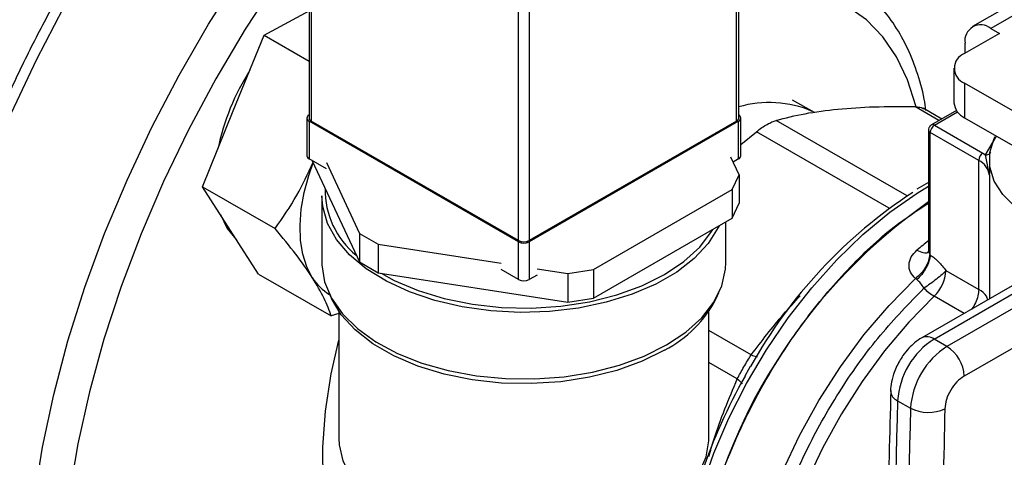
# Model space of a CAD drawing. Extents: x 0.4 to 10.6, y 0.4 to 8.1.
# Drawn here: x 3.9 to 4.1, y 5.5 to 5.5 of the extents above; entities that cross this region are included whole.
import ezdxf

# ---------------------------------------------------------------- set-up
doc = ezdxf.new("R2010")
doc.units = 0
doc.linetypes.add('SLD-SOLID', pattern=[0])
doc.layers.get('0').update_dxf_attribs({"linetype": 'CONTINUOUS'})

msp = doc.modelspace()

# ---------------------------------------------------------------- linework, layer by layer
at = {"color": 7, "linetype": 'SLD-SOLID'}
for p, q in [((3.946424678450332, 5.565358468410785), (3.946424678450327, 5.512963766314813)), ((3.946831474587566, 5.564791518333155), (3.946831474587567, 5.512396816237161)), ((4.023434709216109, 5.512396816237173), (4.02343470921611, 5.564791518333159)), ((4.023841505353351, 5.512963766314825), (4.023841505353356, 5.565358468410788)), ((3.98415099915019, 5.490852713286295), (3.984150999150191, 5.543247415382289)), ((3.986115184653487, 5.543247415382289), (3.986115184653486, 5.490852713286295)), ((4.076659267728171, 5.535619223995448), (4.065987708695096, 5.529458664096858)), ((4.079939840997975, 5.535294368021073), (4.069268281964898, 5.529133808122482)), ((3.938353813847066, 5.527915045725666), (3.946424678450328, 5.532318679464196)), ((4.070814884724173, 5.528240973354968), (4.06455114355147, 5.524624992544283)), ((4.069268281964898, 5.529133808122482), (4.070814884724173, 5.528240973354968)), ((3.932787689886986, 5.514242012521013), (3.938353813847066, 5.527915045725666)), ((3.938353813847066, 5.527915045725666), (3.946424678450328, 5.5232558347643)), ((4.064628473689397, 5.524669634282682), (4.064628473689397, 5.52645443308328)), ((4.062629272036948, 5.521946488240403), (4.062629272036948, 5.515695629006808)), ((4.064551143551472, 5.519267983936524), (4.064551143551474, 5.513017124702928)), ((4.107480752033577, 5.494485248475341), (4.064551143551472, 5.519267983936524)), ((4.037504219284179, 5.513991394698931), (4.033514416695366, 5.51620568477177)), ((3.927221565926904, 5.500568979316355), (3.932787689886986, 5.514242012521013)), ((4.060421870590413, 5.512787055996543), (4.057055972523991, 5.51473014759042)), ((4.063077262932521, 5.514319981366408), (4.058591271685123, 5.511730273742762)), ((3.946031841349667, 5.512963766314816), (3.946031841349666, 5.50615925954911)), ((3.98415099915019, 5.490625933255234), (3.946438637486908, 5.512396816237161)), ((3.946438637486908, 5.512396816237161), (3.946438637486908, 5.505592309471453)), ((3.98415099915019, 5.490852713286295), (3.946831474587567, 5.512396816237161)), ((4.023434709216109, 5.512396816237173), (3.986115184653486, 5.490852713286295)), ((4.023827546316769, 5.512396816237173), (3.986115184653486, 5.490625933255234)), ((4.023827546316769, 5.505592309471464), (4.023827546316769, 5.512396816237173)), ((4.024234342454009, 5.506159259549121), (4.02423434245401, 5.512963766314827)), ((4.064551143551474, 5.513017124702928), (4.109402623548004, 5.487124916432078)), ((4.024234342454009, 5.508189249147657), (4.027028493740734, 5.510497565303512)), ((4.058044420598382, 5.510783151188223), (4.058044420598382, 5.48916812810057)), ((4.059138033896714, 5.51167613108043), (4.067862149900563, 5.506639806112514)), ((4.067088848521157, 5.50530040883811), (4.058364732517468, 5.510336733805849)), ((4.058364732511746, 5.488278743978588), (4.058364732511745, 5.510336733807546)), ((3.949568985765208, 5.503785197875843), (3.946438637486908, 5.505592309471453)), ((3.947020556297398, 5.505256374892725), (3.955496562868699, 5.48699509783207)), ((4.02391630889751, 5.502731937336118), (4.02243532013275, 5.505922678863916)), ((4.023827546316769, 5.505592309471464), (4.022850468837719, 5.505028254649051)), ((4.067088848521314, 5.482052130115549), (4.067088848521312, 5.505300408838021)), ((4.067862149900563, 5.506639806112514), (4.06832901865187, 5.506344607825014)), ((4.069010570502695, 5.50264747749775), (4.068329018651348, 5.506344607817359)), ((4.069009984831301, 5.505426577948978), (4.069009984831301, 5.502840132164232)), ((3.949568985765204, 5.504919282336785), (3.955496562868701, 5.49214851265006)), ((4.022671065186166, 5.500049100763302), (4.02391630889751, 5.502731937336118)), ((4.02391630889751, 5.502731937336118), (4.02391630889751, 5.497578522518126)), ((3.927221565926904, 5.500568979316355), (3.940308263703521, 5.493014189498135)), ((3.932282912681301, 5.492694517998851), (3.927221565926904, 5.500568979316355)), ((3.997681848951567, 5.48562313329642), (4.022671065186166, 5.500049100763302)), ((4.022671065186166, 5.500049100763302), (4.022671065186165, 5.49489568594531)), ((4.058044420598382, 5.50135925663652), (4.055945094804327, 5.50011418267619)), ((3.948744203012954, 5.498901118999005), (3.948744203012954, 5.486879823712909)), ((4.022671065186165, 5.49489568594531), (4.02391630889751, 5.497578522518126)), ((3.997681848951567, 5.480469718478427), (4.022671065186165, 5.49489568594531)), ((3.9373442594357, 5.48482005668135), (3.932282912681301, 5.492694517998851)), ((4.021521980790732, 5.486879823712909), (4.021521980790732, 5.494232333643676)), ((3.955496562868701, 5.49214851265006), (3.9588986319559, 5.490184539970349)), ((3.955496562868701, 5.49214851265006), (3.955496562868699, 5.48699509783207)), ((3.9588986319559, 5.490184539970349), (3.981020650871888, 5.486762622546073)), ((3.9588986319559, 5.490184539970349), (3.958898631955897, 5.485031125152358)), ((3.98415099915019, 5.483821426489516), (3.98415099915019, 5.490625933255234)), ((3.986115184653486, 5.490625933255234), (3.986115184653486, 5.483821426489516)), ((4.05826214493967, 5.488391781574154), (4.058364732511746, 5.488278743978588)), ((3.955496562868699, 5.48699509783207), (3.958898631955897, 5.485031125152358)), ((3.98415099915019, 5.483821426489516), (3.981020650871883, 5.485628538085131)), ((3.987507410837508, 5.485759226018939), (3.993034536153024, 5.484904269403308)), ((3.993034536153024, 5.484904269403308), (3.997681848951567, 5.48562313329642)), ((3.997681848951567, 5.48562313329642), (3.997681848951567, 5.480469718478427)), ((3.9373442594357, 5.48482005668135), (3.950430957212317, 5.477265266863133)), ((3.958898631955897, 5.485031125152358), (3.993034536153024, 5.479750854585316)), ((3.987507410837509, 5.484625141557997), (3.986115184653486, 5.483821426489516)), ((3.993034536153024, 5.484904269403308), (3.993034536153024, 5.479750854585316)), ((4.055935273593202, 5.483807301932603), (4.055699393514606, 5.484020089469993)), ((4.061192582955959, 5.485455971772193), (4.067088848521159, 5.48205213011421)), ((4.073116423509203, 5.482693996219282), (4.056870215278392, 5.473315259839652)), ((4.059057264125435, 5.473098689190364), (4.075303472355729, 5.482477425569702)), ((3.949969592144007, 5.481474254983631), (3.950458083260208, 5.480415264649271)), ((3.993034536153024, 5.479750854585316), (3.997681848951567, 5.480469718478427)), ((4.019808100543478, 5.480415264649271), (4.020296591659679, 5.481474254983629)), ((4.077623376493378, 5.481138173417704), (4.061377168263139, 5.471759437038395)), ((3.951799758568509, 5.477726917921358), (3.950430957212317, 5.477265266863133)), ((3.951799758568509, 5.47807616256805), (3.951799758568509, 5.455125458806242)), ((4.018466425235175, 5.455125458806241), (4.018466425235176, 5.47807616256805)), ((4.080716582010383, 5.47578058447546), (4.064470373779681, 5.466401847940152)), ((4.061377168263139, 5.471759437038395), (4.059057264125435, 5.473098689190364)), ((4.025929874924437, 5.468130815861154), (4.025624050676678, 5.467619737834066)), ((4.025624050676678, 5.467619737834066), (4.0249670044299, 5.466394359806358)), ((4.052487865330836, 5.461969291438213), (4.054807769468587, 5.460630039286254))]:
    msp.add_line(p, q, dxfattribs=at)
at = {"color": 8, "linetype": 'SLD-SOLID'}
for p, q in [((4.059922542791425, 5.512498800193884), (4.055556109693326, 5.515019503521566)), ((4.059138033896714, 5.51167613108043), (4.063270871216885, 5.514061967281145)), ((4.054206074864871, 5.498908356273733), (4.030579649253539, 5.512547603744799)), ((4.050971181318807, 5.49667555330161), (4.027028493740734, 5.510497565303512)), ((4.06832901865187, 5.506344607825014), (4.070291239657855, 5.509703437754524)), ((4.069010570502771, 5.50264747749775), (4.069010570497753, 5.480323737728143)), ((4.064477146029699, 5.477706647489065), (4.059062834895645, 5.480832262776325)), ((4.026103477388423, 5.470247654544166), (4.018466425235176, 5.474656430908792)), ((4.0235924301449, 5.465898395689932), (4.018466425235176, 5.468857575336405))]:
    msp.add_line(p, q, dxfattribs=at)
at = {"color": 8, "linetype": 'SLD-SOLID', "flags": 128}
for points in [[(4.050202692587343, 5.621378089987568), (4.044700077144074, 5.62410764275702), (4.038838799676817, 5.626150560342602), (4.032650132636877, 5.627495942895075), (4.026167095240578, 5.628136612216412), (4.019424277297466, 5.628069150058585), (4.0124576546587, 5.627293916361395), (4.005304397270327, 5.625815047332036), (3.998002670855538, 5.623640433376651), (3.990591433284011, 5.620781677001585), (3.983110226714833, 5.617254030909006), (3.975598966621965, 5.613076316617135), (3.968097728827923, 5.608270824039304), (3.960646535681919, 5.60286319255762), (3.953285142523317, 5.596882274225775), (3.946052825569694, 5.590359979830851), (3.938988172361223, 5.583331108635464), (3.932128875879457, 5.575833162708642), (3.925511533438958, 5.567906146836065), (3.91917145142479, 5.559592355077217), (3.913142456917679, 5.550936145108285), (3.907456717211906, 5.541983701554758), (3.902144568188865, 5.532782789576477), (3.897234352462017, 5.523382500019829), (3.892752268156781, 5.51383298749685), (3.888722229132203, 5.504185202788666), (3.885165737390168, 5.494490621001029), (3.882101768352916, 5.484800966922361), (3.87954666962096, 5.475167939049618), (3.877514073751553, 5.465642933754456), (3.87601482552311, 5.456276771061334), (3.875056924073614, 5.447119423500704), (3.874645480221754, 5.438219749483939), (3.874782689198502, 5.429625232622566), (3.875467818934601, 5.421381728382656), (3.87669721396647, 5.413533219426068), (3.878464314939688, 5.406121580943923), (3.880759693605988, 5.399186357234337), (3.883571103127037, 5.392764550716489), (3.886883543416618, 5.386890424506688), (3.890679341172584, 5.38159531960984), (3.894938244171566, 5.37690748770162), (3.896383969710008, 5.375550003884049)], [(3.925631261148174, 5.357397046417794), (3.920516666563116, 5.360798671026092), (3.915817381411327, 5.364854218334158), (3.911558478412343, 5.36954205024238), (3.907762680656378, 5.374837155139226), (3.904450240366797, 5.380711281349027), (3.901638830845748, 5.387133087866878), (3.899343452179449, 5.394068311576461), (3.89757635120623, 5.401479950058608), (3.896346956174361, 5.409328459015195), (3.895661826438263, 5.417571963255106), (3.895524617461515, 5.426166480116479), (3.895936061313374, 5.435066154133244), (3.896893962762871, 5.444223501693874), (3.898393210991314, 5.453589664386996), (3.90042580686072, 5.463114669682159), (3.902980905592677, 5.4727476975549), (3.906044874629929, 5.482437351633569), (3.909601366371964, 5.492131933421206), (3.913631405396541, 5.50177971812939), (3.918113489701777, 5.511329230652369), (3.923023705428625, 5.520729520209017), (3.928335854451667, 5.529930432187298), (3.934021594157441, 5.538882875740824), (3.940050588664551, 5.547539085709757), (3.946390670678719, 5.555852877468604), (3.946424678450336, 5.555895492635106)], [(3.946424678450335, 5.54589483588595), (3.940600414396754, 5.53772945437805), (3.934928685471147, 5.529016596647508), (3.929620271537869, 5.520044630809258), (3.924704165313017, 5.510862558629484), (3.920207216864025, 5.501520529402355), (3.916153986963907, 5.492069566051955), (3.912566612948833, 5.482561286462782), (3.909464687811675, 5.473047621560748), (3.906865153191871, 5.463580531684481), (3.90478220684607, 5.454211722795967), (3.903227225104906, 5.444992364080518), (3.902208700739426, 5.435972808478426), (3.90173219657652, 5.427202317674666), (3.901800315116688, 5.41872879304865), (3.902412684320082, 5.410598514053507), (3.903565959638469, 5.40285588545376), (3.90525384228198, 5.395543194801896), (3.907467113620928, 5.388700381478424), (3.910193685534759, 5.382364818556823), (3.913418666433176, 5.376571108684778), (3.917124442588845, 5.371350895096515), (3.92129077433746, 5.366732688788431), (3.925894906619777, 5.36274171280192), (3.930911693261852, 5.359399764463863)], [(4.055788378956495, 5.515009462681006), (4.055755976261181, 5.515142156322838), (4.054281353160348, 5.519836730315681), (4.05229612284826, 5.524019917570597), (4.049823560335212, 5.527642674041751), (4.046892654155986, 5.530662526221835), (4.043537766505779, 5.533044069105114), (4.039798230374887, 5.534759381278748), (4.035717888405353, 5.535788352275826), (4.031344578876079, 5.536118918352203), (4.026729574842742, 5.535747203922874), (4.023841505353352, 5.535182524185863)], [(4.017177705339619, 5.446333474878652), (4.019354754706395, 5.452480617891812), (4.022088419044185, 5.458847740280926), (4.025261715895901, 5.465092324295521), (4.028836125736425, 5.4711385691448), (4.032768260072317, 5.476913081606751), (4.037010388119351, 5.48234576692245), (4.041511016189573, 5.487370679651471), (4.046215512754924, 5.491926824160214), (4.05106677159998, 5.49595889502626), (4.056005905014051, 5.499417948371282), (4.058044420598382, 5.500661681161033)], [(4.037707315649107, 5.387026277554224), (4.037287817441728, 5.387269620824548), (4.033917494166679, 5.389752166428904), (4.031002332169456, 5.392909097621321), (4.028579714225734, 5.396699931282614), (4.026680706939429, 5.401076055402713), (4.025329662358029, 5.405981352460036), (4.024543905692466, 5.411352919048296), (4.024333513146118, 5.417121872522562), (4.024701182701935, 5.423214234320477), (4.025642199524672, 5.429551878631323), (4.027144496421898, 5.436053534247607), (4.029188808588448, 5.44263582675184), (4.031748920649947, 5.449214347673987), (4.03479200283742, 5.455704736909146), (4.038279031982041, 5.462023764515028), (4.042165291931368, 5.468090398016701), (4.046400946969912, 5.473826841531984), (4.050931680890794, 5.479159533392163), (4.055699393523267, 5.484020089464993)], [(4.059062834895645, 5.480832262776325), (4.054491509814896, 5.476130975462548), (4.050147062630112, 5.470986599147824), (4.046083352743124, 5.465462910192949), (4.042350759172117, 5.459628387410149), (4.038995555987983, 5.453555363110922), (4.036059338640921, 5.447319126380889), (4.033578508289291, 5.440996989698635), (4.031583820523643, 5.434667330469968), (4.030100004080529, 5.428408619359934), (4.029145454273013, 5.422298447468683), (4.028732004938512, 5.416412564411566), (4.028864781731198, 5.410823939228647), (4.029542138577746, 5.405601855765862), (4.030755678084187, 5.400811053742594), (4.032490355640902, 5.396510926154147), (4.034724665935106, 5.39275478295916), (4.037430909558606, 5.389589190180202), (4.040575536405584, 5.387053392610978), (4.041254070187134, 5.38662450967006)], [(3.952071692132174, 5.432190207538307), (3.95077572158047, 5.436102722950559), (3.949600143814645, 5.441526764073486), (3.948974184783704, 5.447375329258353), (3.948904479809094, 5.453586422259249), (3.949391767780887, 5.460094203945222), (3.950430883325359, 5.466829690211458), (3.951799758568514, 5.472914258160267)]]:
    msp.add_lwpolyline(points, dxfattribs=at)
at = {"color": 7, "linetype": 'SLD-SOLID', "flags": 128}
for points in [[(4.102264314064106, 5.491245774782197), (4.101361524147287, 5.491095866997946), (4.096949792291587, 5.490646790640355), (4.092470002361185, 5.490646790641894), (4.088058270506448, 5.491095867002517), (4.083848644967548, 5.491980374764228), (4.079969033086512, 5.493273438606228), (4.076537314907354, 5.494935769437937), (4.073657761450578, 5.496916858178134), (4.071417866490981, 5.499156510447835), (4.069885688103574, 5.501586675546035), (4.069107780753415, 5.504133514135831), (4.069107780761733, 5.506719641815315), (4.069885688128277, 5.509266480403466), (4.070041583345308, 5.509587848921246)], [(3.947014303956023, 5.484190266834033), (3.946008583268767, 5.486137091554177), (3.945297147635904, 5.488383770125267), (3.944892169918357, 5.490891861254054), (3.944800579397156, 5.493618450805952), (3.945023943211512, 5.496516886077775), (3.945558439544633, 5.499537574038422), (3.94639492301607, 5.502628829879394), (3.947187276937812, 5.504897180762709)], [(4.020314964042493, 5.493535537706634), (4.02016477454224, 5.493217474586499), (4.018357949029436, 5.490333498272829), (4.0158429933703, 5.487632125920261), (4.012673509478367, 5.485170932590502), (4.008917049400091, 5.483002374346374), (4.004653675560264, 5.481172670241907), (3.999974254370422, 5.479720817243448), (3.994978519569051, 5.478677759077023), (3.989772946570094, 5.478065726716546), (3.984468483124369, 5.477897764569196), (3.979178184660874, 5.478177452456541), (3.974014804706608, 5.478898829316839), (3.969088391740891, 5.480046520254734), (3.964503943703094, 5.481596064230447), (3.960359170143855, 5.483514435404377), (3.956742409715636, 5.485760747025533), (3.953730747387728, 5.488287122861642), (3.951388371513951, 5.491039717597928), (3.949765205769338, 5.493959864456506), (3.948895845113675, 5.496985325576896), (3.948744203012954, 5.498901118999005)], [(3.930454045598128, 5.495539875924342), (3.931669104711529, 5.493048861797392), (3.93331967561689, 5.49108151852897)], [(3.959412633832564, 5.484951617401076), (3.961759459664379, 5.483675241316014), (3.966068609160045, 5.481839294902705), (3.970803627697054, 5.480394614875028), (3.97585874278567, 5.479373472997539), (3.981121031508142, 5.478798679892395), (3.986472943030078, 5.478683075487747), (3.991794924491847, 5.479029242194965), (3.996968091621903, 5.479829447221833), (4.001876884414961, 5.481065815310352), (4.006411648551559, 5.482710728040457), (4.01047108489436, 5.484727440779897), (4.013964512343481, 5.487070903498589), (4.016813893502423, 5.489688767111853), (4.018955577904558, 5.492522552872461), (4.019159272852088, 5.492868371383449)], [(3.948744203012954, 5.486879823712909), (3.948750272745809, 5.486496153232329), (3.949234758872032, 5.483442128936089), (3.950484355641886, 5.480461373135661), (3.952472430069711, 5.477617415465894), (3.955156609800672, 5.47497086994698), (3.958479686203944, 5.472578143101853), (3.96237083367535, 5.470490231749086), (3.966747119162154, 5.468751636094234), (3.971515269737095, 5.467399411285218), (3.976573660548891, 5.466462377646173), (3.981814480779517, 5.46596050642229), (3.987126031444608, 5.465904494127377), (3.992395106063388, 5.466295534566258), (3.997509403458261, 5.467125293390881), (4.002359921259446, 5.468376085732486), (4.006843279101237, 5.470021253123875), (4.010863921995019, 5.472025731678358)], [(4.010863921995019, 5.472025731678358), (4.014336156917951, 5.474346799415622), (4.017185979210973, 5.476934986806571), (4.019352649859629, 5.479735131130447), (4.020789990040706, 5.482687552172458), (4.021467365343686, 5.485729324203942), (4.021521980790732, 5.486879823712909)], [(4.01050646946613, 5.471098000169986), (4.006441364110135, 5.469078471086068), (4.001900267163865, 5.467431261231144), (3.996984619229166, 5.466193166551441), (3.991804227758033, 5.465391844036213), (3.986474814135593, 5.465045193906306), (3.98111542865558, 5.4651609597528), (3.9758457911335, 5.46573655555798), (3.970783616563782, 5.466759123462703), (3.966041985561323, 5.46820582098972), (3.961726818327407, 5.470044331306871), (3.957934508567441, 5.472233585131723), (3.95474977021486, 5.474724678151456), (3.952243745061838, 5.477461963464419), (3.950472413569212, 5.48038429463995), (3.950458083260208, 5.480415264649271)], [(3.951799758568511, 5.455125458806242), (3.951854786575071, 5.454020212016038), (3.952537049056837, 5.451100595714023), (3.953983335155765, 5.448275318791572), (3.956159745151512, 5.445610603345156), (3.959015265838417, 5.443168908046331), (3.962482966231805, 5.441007464163416), (3.966481566373544, 5.439176934109071), (3.970917342465365, 5.437720223956284), (3.975686323675266, 5.436671477756389), (3.98067672912569, 5.436055277231431), (3.985771587942549, 5.435886065599451), (3.990851480953377, 5.436167809037686), (3.995797339771519, 5.436893903718736), (4.000493237658194, 5.438047330598687), (4.004829106746995, 5.439601054329073), (4.008703317941395, 5.44151865694253)], [(4.008703317941395, 5.44151865694253), (4.012025063014624, 5.443755191459081), (4.014716483077548, 5.446258235405257), (4.016714493525032, 5.448969119552443), (4.017972262685624, 5.451824303073867), (4.018460309516235, 5.454756862887727), (4.018466425235177, 5.455125458806241)]]:
    msp.add_lwpolyline(points, dxfattribs=at)
at = {"color": 7, "linetype": 'SLD-SOLID'}
for centre, radius, start, end in [((4.067457045654137, 5.526913272957956), 0.002865545914884413, 50.79671476429314, 189.2140369904691), ((4.065567725092126, 5.521946488240405), 0.002864929900487293, 110.7834207994877, 249.2165792005652), ((3.971058980638889, 5.498964356151887), 0.04191178394901338, 147.3274319160872, 168.3712982037381), ((4.06591311102967, 5.516023098671501), 0.003300126499303441, 185.6947992511928, 245.6253417064142), ((3.946653813913013, 5.512963766314816), 0.0006064101622698986, 110.7834207994414, 249.2165792005594), ((3.947119757703782, 5.513033080727175), 0.0006985267756841854, 185.6947992511512, 245.6253417065836), ((4.023146426099894, 5.513033080727188), 0.0006985267756848111, 294.3746582933547, 354.3052007487127), ((4.023612369890664, 5.512963766314827), 0.0006064101622697411, 290.7834207994328, 69.2165792005978), ((4.060043665262144, 5.510260333048649), 0.001680670174914392, 122.605478347534, 177.3945215103845), ((3.946726920603126, 5.506228573961467), 0.000698526775685552, 185.6947992512056, 245.6253417064177), ((4.02353926320055, 5.506228573961477), 0.0006985267756858176, 294.3746582936803, 354.3052007489446), ((4.068767781265595, 5.505224008080951), 0.001680670174515973, 122.6054783400787, 177.3945215141908), ((4.065715642757254, 5.502283199302416), 0.003315003386452599, 6.308843730046446, 65.52855874403228), ((3.96443382121728, 5.4999607480791), 0.01510212411832966, 178.8256487792305, 230.97127410971), ((4.104241800627885, 5.424611694999817), 0.0895490201322657, 123.1826905211906, 150.928610522535), ((4.116097000724823, 5.415065516537266), 0.1010917875034401, 125.0475561646841, 168.100200629414), ((3.985133091901838, 5.492748145348737), 0.002134752649880806, 242.6096722366417, 297.3903277633494), ((3.985133091901838, 5.492521365317669), 0.002134752649874497, 242.6096722365539, 297.3903277634371), ((3.954837479344603, 5.489070860494409), 0.009220752010448101, 211.9585342586891, 239.2281937700259), ((3.985133091901838, 5.485716858551956), 0.002134752649878236, 242.6096722366193, 297.3903277633823), ((4.054352213182498, 5.485804395174024), 0.006849237731647524, 313.4529384059641, 357.0840827335832), ((4.06397942434261, 5.489056419450489), 0.0095817328699568, 225.1014495845601, 239.1280498553154), ((4.000622104594009, 5.49026742429758), 0.02156774189174231, 297.2770716461737, 332.8191454186059), ((4.066809746957691, 5.461019023983733), 0.01435337248066517, 122.6915201720022, 176.203946672337), ((4.069129651136393, 5.459679771807625), 0.01435337252312435, 122.6915202576901, 176.2039465869743), ((4.057754642781346, 5.466096244895787), 0.006722680723516163, 2.605479277545079, 57.39452157947688), ((4.115995580379197, 5.415243005614386), 0.1044004733882119, 150.6611710898669, 161.1782892995608), ((6.427816893395253, 5.39373322912575), 2.376308934411802, 178.3545170359309, 180.8918275712409), ((6.430136773693928, 5.392393977130617), 2.376308910578054, 178.3545170232054, 180.8918275839933), ((4.058020591010428, 5.466767600002257), 0.006927616747650977, 242.3693456828091, 295.4033651355509)]:
    msp.add_arc(centre, radius, start, end, dxfattribs=at)
at = {"color": 8, "linetype": 'SLD-SOLID'}
for centre, radius, start, end in [((4.029371412237844, 5.496170762060603), 0.01959646993345967, 66.73530163261353, 106.3908904344479), ((4.05859176342025, 5.510837772393579), 0.0005500751749630058, 185.713168433465, 245.6237401820597), ((4.058818981705205, 5.51124176732931), 0.0005389491341426815, 53.70168824868828, 115.0190959510354), ((4.106743897726447, 5.428963228117257), 0.07873386517086199, 128.2090698612166, 130.1598909364373), ((4.057780962878877, 5.471360960592929), 0.002156071786909439, 53.70401162302492, 114.9936923135033), ((4.053256735451267, 5.463872353666491), 0.002052512388949275, 182.9360162045026, 248.0004381662109)]:
    msp.add_arc(centre, radius, start, end, dxfattribs=at)
at = {"color": 7, "linetype": 'SLD-SOLID'}
for points, knots in [([(4.050203048029849, 5.621377884761625), (4.049246685391642, 5.621905963660619), (4.046551383535779, 5.623394240157042), (4.041855207724067, 5.625366659454294), (4.036050836816124, 5.627098656881162), (4.029969728140369, 5.628196093768271), (4.02364201556659, 5.628664188931604), (4.017091790466194, 5.628495801783835), (4.010348548957908, 5.627689553601567), (4.0034444788962, 5.626246564603163), (3.996414391070057, 5.624172503500307), (3.989294376248476, 5.621477425040425), (3.98212081544917, 5.618175528386567), (3.974929730898634, 5.614284612650865), (3.96775649520186, 5.60982559434591), (3.960635489417477, 5.604821959300018), (3.953600071825896, 5.599299370235379), (3.946682599739704, 5.593285375766381), (3.939914704784508, 5.586809460247502), (3.933327268413682, 5.579902951891086), (3.926950360322761, 5.572598929667375), (3.920813149167833, 5.564932118349703), (3.914943795339182, 5.55693876722524), (3.909369334247033, 5.548656511657398), (3.904115556845178, 5.540124218659876), (3.899206906287219, 5.531381843087599), (3.894666378940089, 5.522470284964042), (3.890515380146104, 5.513431144229161), (3.886773623169459, 5.504306495627883), (3.88345904805877, 5.495138652924844), (3.880587791080055, 5.485970033849798), (3.878174139905527, 5.476842972392678), (3.876230504683679, 5.467799543617562), (3.874767403278176, 5.458881408479269), (3.873793456513561, 5.450129688305218), (3.873315383295323, 5.44158487796836), (3.873337983638431, 5.433286814147456), (3.873864060496219, 5.425274803355781), (3.87489424456992, 5.417587943299096), (3.876426506925791, 5.410264784811118), (3.878456206235135, 5.403343915509283), (3.880973743115583, 5.396860915924237), (3.883970807981562, 5.390857825133939), (3.887414500256908, 5.385345500352615), (3.891342006351335, 5.38043819585052), (3.894189888745587, 5.377303552551351), (3.895830567753132, 5.375976048469325), (3.895899506550402, 5.375920268798613)], [0, 0, 0, 0, 0.01230043604200536, 0.03466612639123703, 0.05704939661454028, 0.07949579856331516, 0.1020414338556191, 0.1247040697499649, 0.1474832844588156, 0.1703647985628873, 0.1933267345127411, 0.2163454695459449, 0.239399671932898, 0.2624722657599606, 0.2855501152812668, 0.3086236249196898, 0.3316886634425146, 0.3547432423802939, 0.377786844814967, 0.4008199251867098, 0.4238435569535486, 0.4468591948751727, 0.4698685206909021, 0.4928733469229452, 0.5158755597615368, 0.5388770871058465, 0.5618796883333119, 0.5848848726180572, 0.6078946160064456, 0.6309108894950621, 0.6539356335849437, 0.6769707117903372, 0.7000178301236624, 0.7230784048683835, 0.7461533545363361, 0.7692427846695775, 0.7923455284555341, 0.8154585078219743, 0.8385748606117573, 0.8616819878342272, 0.8847640345891054, 0.907800022799762, 0.9307649748019925, 0.9536331632425523, 0.9763837291721488, 0.9990076807837532, 1, 1, 1, 1]), ([(4.057588036331551, 5.514328723204391), (4.05748986463796, 5.515024036791453), (4.057136330338537, 5.517527988723939), (4.055981479765022, 5.521469248766943), (4.054134875493506, 5.526080419775832), (4.051761424908348, 5.530183092920154), (4.048924015498199, 5.533726447574394), (4.045910400401635, 5.536559729563302), (4.043682950936513, 5.537917056539886), (4.042693414669862, 5.538520044077904)], [0, 0, 0, 0, 0.06343995144401492, 0.2284589169128639, 0.3926439737968211, 0.5552777170484954, 0.7157122767358232, 0.8737062201685769, 1, 1, 1, 1]), ([(4.030579649253498, 5.512547603744657), (4.032258642078709, 5.512981362179168), (4.035602401269564, 5.513845203721687), (4.039670894417913, 5.514332587582307), (4.041696486024734, 5.514575242693517)], [0, 0, 0, 0, 0.5021273152094019, 1, 1, 1, 1]), ([(4.041696486024733, 5.514575242693517), (4.04384759754436, 5.514745927009994), (4.048166705211222, 5.515088635388047), (4.053086563820982, 5.515042607455845), (4.055556109693326, 5.515019503521566)], [0, 0, 0, 0, 0.49804535694501, 1, 1, 1, 1]), ([(4.055556109693347, 5.515019503521635), (4.055885072483281, 5.514997694731039), (4.056535313222102, 5.514954586621113), (4.057005603579401, 5.514733603953529), (4.057237969705288, 5.514624418456615)], [0, 0, 0, 0, 0.5059092276046295, 1, 1, 1, 1]), ([(4.02702849374072, 5.510497565303544), (4.027367739421922, 5.510750094213293), (4.028039837696105, 5.511250393122989), (4.028997560552333, 5.511847920737147), (4.029874927825261, 5.512309996244509), (4.030343276099165, 5.512467906956688), (4.030579649253539, 5.512547603744799)], [0, 0, 0, 0, 0.252192568902782, 0.4996325663478058, 0.747466927437097, 1, 1, 1, 1]), ([(4.058592987605913, 5.511727262961396), (4.058577070558762, 5.511719188868041), (4.058464096314343, 5.51166188146751), (4.058278600063173, 5.511486320559897), (4.058103133182621, 5.511177130876211), (4.058021266640127, 5.510917700361488), (4.058045701993306, 5.510786431550547), (4.058046342258399, 5.51078299199161)], [0, 0, 0, 0, 0.04692829844015935, 0.3330824497799328, 0.6489808894795699, 0.990802454063068, 1, 1, 1, 1]), ([(3.940308263703521, 5.493014189498135), (3.941675345007349, 5.494966476409838), (3.944277693438091, 5.498682810447034), (3.946224280062368, 5.502953856548175), (3.94714827411261, 5.50498121106533)], [0, 0, 0, 0, 0.5253260046493055, 1, 1, 1, 1]), ([(4.017239137632089, 5.435393367486758), (4.017770074547386, 5.438004370273096), (4.019060360664512, 5.444349645106942), (4.022995628606479, 5.454720794748157), (4.028590278899592, 5.465901804449598), (4.035478109847237, 5.476405570006811), (4.043322896675722, 5.485719477518569), (4.050971516785924, 5.493012240815778), (4.055981715328625, 5.496273364053507), (4.058044420598382, 5.497615972740659)], [0, 0, 0, 0, 0.109266777798233, 0.2655407872279653, 0.4218147966577002, 0.5780888060874381, 0.7343628155171799, 0.8906368249469238, 1, 1, 1, 1]), ([(3.947014303956023, 5.484190266834033), (3.946083339356337, 5.485557568556462), (3.944200741980834, 5.488322527218725), (3.941615218223824, 5.491438897669394), (3.940308263703521, 5.493014189498135)], [0, 0, 0, 0, 0.4945107285290902, 1, 1, 1, 1]), ([(4.055699393523267, 5.484020089464993), (4.055360544321739, 5.48437362795851), (4.054679040798811, 5.485084675019372), (4.054439113364835, 5.486487913936746), (4.05480717152003, 5.487934007844583), (4.055582242997296, 5.488737112983569), (4.055966629363685, 5.489135402270761)], [0, 0, 0, 0, 0.2505253170071482, 0.5038639174978472, 0.7539479240545308, 1, 1, 1, 1]), ([(4.058044355390424, 5.489169465776128), (4.05803495367123, 5.48905564542529), (4.058020379769016, 5.488879208900358), (4.058056033893455, 5.48888943164199), (4.05806868731011, 5.488893059626445)], [0, 0, 0, 0, 0.6451065100169616, 1, 1, 1, 1]), ([(4.058262151407639, 5.488391784364762), (4.058217624431494, 5.488020600473683), (4.058126243510051, 5.487258834709911), (4.057557153674286, 5.486031370677361), (4.056732527831888, 5.484881256174905), (4.056037887283576, 5.484302260373551), (4.055699385759012, 5.484020113064485)], [0, 0, 0, 0, 0.2436153928848047, 0.4999620680935937, 0.7563292227877568, 1, 1, 1, 1]), ([(4.058364693453062, 5.488278722680978), (4.058306113381483, 5.487912646510854), (4.058186137442169, 5.487162897813256), (4.057630205350059, 5.485919342326524), (4.056862673267393, 5.48473273068623), (4.056238767957471, 5.484110133501165), (4.05593527883471, 5.483807280695582)], [0, 0, 0, 0, 0.2450504726632173, 0.501879902923349, 0.7576971555029745, 1, 1, 1, 1]), ([(4.058364732511746, 5.488278743978588), (4.058866205132224, 5.48789558374205), (4.059874477634564, 5.487125192867822), (4.060751669618662, 5.486014335229206), (4.061192582955959, 5.485455971772193)], [0, 0, 0, 0, 0.4973582234104106, 1, 1, 1, 1]), ([(3.950430957212317, 5.477265266863133), (3.950068660816656, 5.478278741437351), (3.949337425429666, 5.480324272337906), (3.94779335326867, 5.482893821345033), (3.947014303956023, 5.484190266834033)], [0, 0, 0, 0, 0.4954579634770566, 1, 1, 1, 1]), ([(4.057216123227748, 5.48226912522937), (4.057031043633726, 5.482580491719133), (4.056666658701169, 5.483193510447499), (4.056176479407168, 5.483604877692408), (4.055935273593202, 5.483807301932603)], [0, 0, 0, 0, 0.5079232906860781, 1, 1, 1, 1]), ([(4.061192582955959, 5.485455971772193), (4.060977676476192, 5.485234271980438), (4.060531795626552, 5.484774296591984), (4.059517781313629, 5.483919539404535), (4.05836161530253, 5.483035882822379), (4.057597181595543, 5.482524194124024), (4.057216123228407, 5.482269125230416)], [0, 0, 0, 0, 0.2422977711201779, 0.5027113941346371, 0.75210932954126, 1, 1, 1, 1]), ([(4.056872901444757, 5.473312308263411), (4.056862463700091, 5.473307787222139), (4.056373232507621, 5.473095879910408), (4.055583010989001, 5.472440999807762), (4.054429531778022, 5.471389148053395), (4.053517295516289, 5.470270076124685), (4.053011963371924, 5.46944793958157), (4.05280794403948, 5.469116015815043)], [0, 0, 0, 0, 0.006052972057954677, 0.2837109770757328, 0.5217660351154569, 0.8069211005952807, 1, 1, 1, 1]), ([(4.02359243014485, 5.465898395689926), (4.023779162878724, 5.466249918581847), (4.024149029185048, 5.466946188972821), (4.024782865934353, 5.468069256449663), (4.025447772842595, 5.469198807299239), (4.025883524564891, 5.469895823960645), (4.026103477388423, 5.470247654544166)], [0, 0, 0, 0, 0.2473289557312525, 0.4898907942125131, 0.7425140180007169, 1, 1, 1, 1]), ([(4.05280794403948, 5.469116015815043), (4.052410969421654, 5.468334762238032), (4.051856557980705, 5.467243670007125), (4.051408039317623, 5.465556008308768), (4.051204028482157, 5.464551901847738), (4.051229057456565, 5.463890762905019), (4.051233800621901, 5.463765472461069)], [0, 0, 0, 0, 0.4529992026652735, 0.6326549089564697, 0.9303855414253303, 1, 1, 1, 1]), ([(4.064470373779681, 5.466401847940152), (4.064024076541718, 5.466086392440647), (4.06313149060874, 5.465455487480032), (4.061997046634068, 5.463908689671698), (4.061187254649419, 5.462161695854904), (4.061057389382559, 5.461060441751935), (4.060992456638822, 5.46050981376504)], [0, 0, 0, 0, 0.2500032323035272, 0.5000016790863857, 0.7500004148425993, 1, 1, 1, 1]), ([(4.051254300230134, 5.463784771027627), (4.051033748264384, 5.455954359296233), (4.050500151916135, 5.437009712437445), (4.05020483420492, 5.407249762669839), (4.050184287204343, 5.379994608078817), (4.050476037252123, 5.363864073731414), (4.050571940021212, 5.358561716722151)], [0, 0, 0, 0, 0.2205395522797828, 0.533566315495912, 0.8466760081767001, 1, 1, 1, 1]), ([(4.060992456638822, 5.46050981376504), (4.060585445976193, 5.442837648807403), (4.05977142468461, 5.407493320354266), (4.060124886888501, 5.37281268748172), (4.060301617983136, 5.355472371762789)], [0, 0, 0, 0, 0.5000000206842319, 1, 1, 1, 1])]:
    msp.add_open_spline(points, degree=3, knots=knots, dxfattribs=at)
at = {"color": 8, "linetype": 'SLD-SOLID'}
for points, knots in [([(4.068329018651619, 5.506344607826081), (4.068469022033693, 5.506344129153841), (4.068749028797806, 5.506343171809361), (4.069089755806877, 5.506491332939706), (4.069212157415052, 5.506656040151888), (4.069264441022775, 5.506726394515686)], [0, 0, 0, 0, 0.36421225330149, 0.7284245065099872, 1, 1, 1, 1]), ([(4.055966628553167, 5.489135401587011), (4.056354059534877, 5.488955573610703), (4.057128921498297, 5.488595917658087), (4.057854942729655, 5.48859869514817), (4.058023626433579, 5.488868290931827), (4.058056014641732, 5.488920054819833)], [0, 0, 0, 0, 0.4469009555645773, 0.8938019111291555, 1, 1, 1, 1]), ([(4.058060457998517, 5.489168708072467), (4.058058882359497, 5.489044655180963), (4.058056191153286, 5.488832771679774), (4.058137248237438, 5.488563770403953), (4.058222713097418, 5.488446081137588), (4.05826214493967, 5.488391781574154)], [0, 0, 0, 0, 0.432060706703053, 0.7379637358910758, 1, 1, 1, 1]), ([(4.043828841791934, 5.3851329210524), (4.043201981164162, 5.385264401032767), (4.040217487722367, 5.385890379315255), (4.035897970405706, 5.389086915889782), (4.031191147989674, 5.394635131173768), (4.028027917150685, 5.402064602461952), (4.026428588873469, 5.410896005549099), (4.026477774712274, 5.420859574866809), (4.028166532633673, 5.431574769290583), (4.031435493646925, 5.442648828166515), (4.036160596613188, 5.453683231532586), (4.042180648210102, 5.464235737078229), (4.049227711591183, 5.474055110628041), (4.054553319446469, 5.479531120462592), (4.057216123227748, 5.48226912522937)], [0, 0, 0, 0, 0.02360096287887925, 0.1123645604964905, 0.2011281483565465, 0.2898917264590043, 0.378655294803821, 0.467418853390954, 0.556182402220361, 0.6449459412919983, 0.7337094706058235, 0.8224729901617926, 0.9112364999598624, 1, 1, 1, 1]), ([(4.067088848521159, 5.482052130115817), (4.067058533627811, 5.481662560082843), (4.066997903841115, 5.480883420016895), (4.066557070187478, 5.479621236313076), (4.06608744261882, 5.478869198634514), (4.065859969229712, 5.47850493433042)], [0, 0, 0, 0, 0.340208470024833, 0.6804169400497914, 1, 1, 1, 1]), ([(4.06870612357537, 5.480147984260867), (4.068652097004829, 5.48037725315158), (4.068474270037744, 5.481131885382985), (4.067657483047875, 5.481674423459766), (4.067088848521314, 5.482052130115549)], [0, 0, 0, 0, 0.3038153966525865, 1, 1, 1, 1]), ([(4.026103477388416, 5.470247654544182), (4.02798148670739, 5.472714823374474), (4.030737832704278, 5.476335876188382), (4.033888659213974, 5.479765959326011), (4.034892700975179, 5.480858988949819)], [0, 0, 0, 0, 0.6813401949885558, 1, 1, 1, 1]), ([(4.026103476783302, 5.470247653405733), (4.026441618276339, 5.470119624619177), (4.026856140183703, 5.469962676306436), (4.027158105125471, 5.46995878336817), (4.027213745628313, 5.469958066049659)], [0, 0, 0, 0, 0.8157385340315344, 1, 1, 1, 1]), ([(4.018468137384982, 5.451912113877666), (4.018760009188296, 5.4529175378532), (4.020169669756461, 5.457773459242333), (4.022078681458825, 5.4623050644379), (4.0235924301449, 5.465898395689932)], [0, 0, 0, 0, 0.2070511227353311, 0.9999999999999999, 0.9999999999999999, 0.9999999999999999, 0.9999999999999999]), ([(4.023592430139825, 5.465898395689429), (4.023867986475135, 5.465670087735076), (4.024245506128582, 5.465357299645086), (4.024412004332415, 5.4650679410986), (4.024456973406664, 5.464989788988474)], [0, 0, 0, 0, 0.7299125563259101, 1, 1, 1, 1])]:
    msp.add_open_spline(points, degree=3, knots=knots, dxfattribs=at)

doc.saveas('drawing.dxf')
